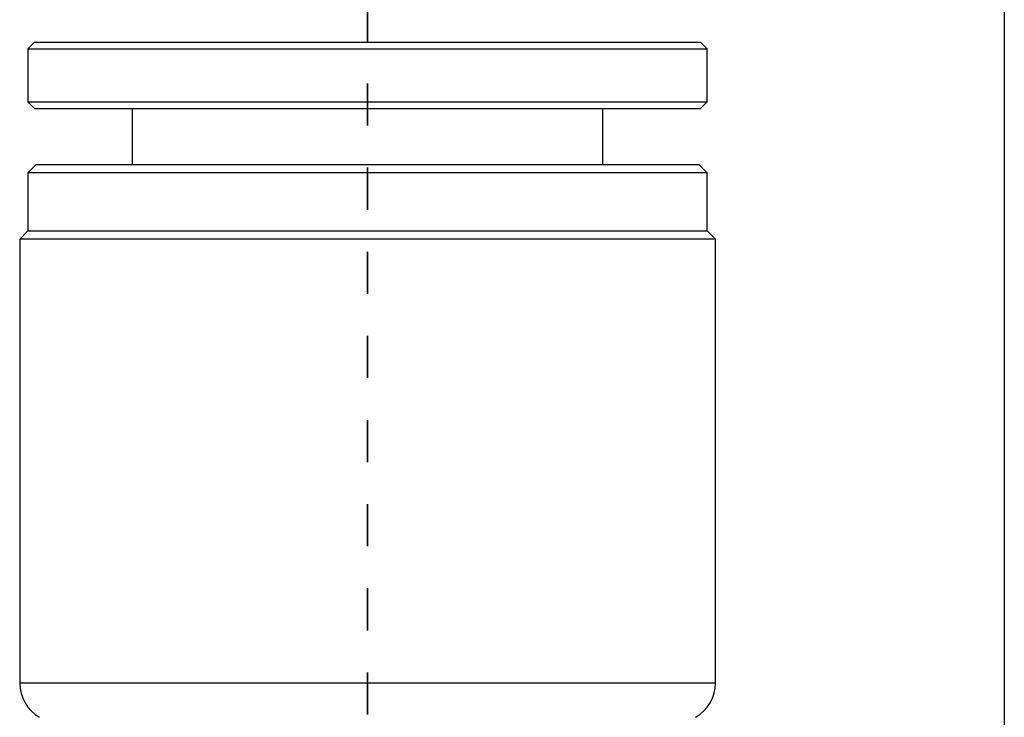
# Model space of a CAD drawing. Units: inches. Extents: x 0.2 to 10.8, y 0.2 to 8.3.
# Drawn here: x 8.5 to 10.8, y 4.8 to 6.4 of the extents above; entities that cross this region are included whole.
import ezdxf

# ---------------------------------------------------------------- set-up
doc = ezdxf.new("R2010")
doc.units = ezdxf.units.IN
doc.header["$MEASUREMENT"] = 0
doc.linetypes.add('HIDDEN', pattern=[0.075, 0.05, -0.025])
doc.layers.add('TITLE_BLOCK', color=7, linetype='Continuous')

msp = doc.modelspace()

# ---------------------------------------------------------------- linework, layer by layer
at = {"color": 7, "linetype": 'HIDDEN', "lineweight": 35}
msp.add_line((9.2896, 6.6951), (9.2896, 2.6719), dxfattribs=at)
at = {"color": 7, "linetype": 'Continuous', "lineweight": 25}
for p, q in [((8.4982, 6.3932), (8.4825, 6.3775)), ((8.4982, 6.3932), (8.7516, 6.3932)), ((8.7516, 6.3932), (10.0809, 6.3932)), ((10.0967, 6.3775), (10.0809, 6.3932)), ((8.4825, 6.3775), (8.4825, 6.2515)), ((8.4825, 6.3775), (8.7408, 6.3775)), ((8.7408, 6.3775), (10.0967, 6.3775)), ((10.0967, 6.2515), (10.0967, 6.3775)), ((8.4825, 6.2515), (8.4982, 6.2358)), ((8.4825, 6.2515), (10.0967, 6.2515)), ((10.0809, 6.2358), (10.0967, 6.2515)), ((8.4982, 6.2358), (9.8699, 6.2358)), ((8.7305, 6.2358), (8.7305, 6.1026)), ((9.8486, 6.1026), (9.8486, 6.2358)), ((9.8699, 6.2358), (10.0809, 6.2358)), ((8.5022, 6.1026), (8.4825, 6.0829)), ((8.5022, 6.1026), (9.2896, 6.1026)), ((9.2896, 6.1026), (10.077, 6.1026)), ((10.0967, 6.0829), (10.077, 6.1026)), ((8.4825, 6.0829), (8.4825, 5.9451)), ((9.2896, 6.0829), (8.4825, 6.0829)), ((10.0967, 6.0829), (9.2896, 6.0829)), ((10.0967, 5.9451), (10.0967, 6.0829)), ((8.4825, 5.9451), (8.4628, 5.9254)), ((8.4825, 5.9451), (9.2896, 5.9451)), ((9.2896, 5.9451), (10.0967, 5.9451)), ((10.1164, 5.9254), (10.0967, 5.9451)), ((8.4628, 5.9254), (8.4628, 4.8702)), ((9.2896, 5.9254), (8.4628, 5.9254)), ((10.1164, 5.9254), (9.2896, 5.9254)), ((10.1164, 4.8702), (10.1164, 5.9254))]:
    msp.add_line(p, q, dxfattribs=at)
at = {"color": 8, "linetype": 'Continuous', "lineweight": 25}
msp.add_line((8.4628, 4.8702), (10.1164, 4.8702), dxfattribs=at)
at = {"color": 7, "linetype": 'Continuous', "lineweight": 25}
for centre, start, end in [((8.5573, 4.8702), 180, 240), ((10.0219, 4.8702), 300, 0)]:
    msp.add_arc(centre, 0.0945, start, end, dxfattribs=at)
at = {"layer": 'TITLE_BLOCK'}
msp.add_line((10.803, 8.3031), (10.803, 0.1968), dxfattribs=at)

doc.saveas('drawing.dxf')
